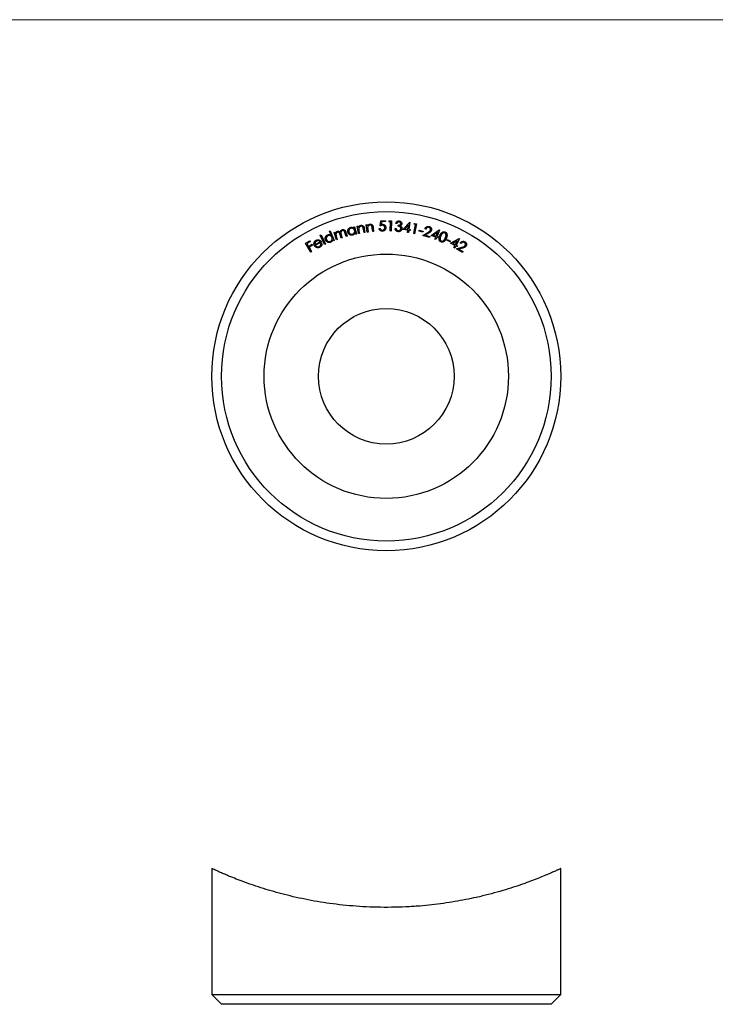
# Model space of a CAD drawing. Units: millimetres. Extents: x 2 to 146, y 2 to 102.
# Drawn here: x 38 to 74, y 52 to 102 of the extents above; entities that cross this region are included whole.
import ezdxf

# ---------------------------------------------------------------- set-up
doc = ezdxf.new("R2010")
doc.units = ezdxf.units.MM
doc.header["$LTSCALE"] = 0.5

msp = doc.modelspace()

# ---------------------------------------------------------------- linework, layer by layer
at = {"color": 7, "linetype": 'Continuous', "lineweight": 18}
msp.add_line((146, 102.5), (2.5, 102.5), dxfattribs=at)
at = {"color": 7, "linetype": 'Continuous', "lineweight": 25}
for p, q in [((56.249, 91.925), (56.299, 91.931)), ((56.292, 91.54), (56.249, 91.925)), ((56.299, 91.931), (56.306, 91.862)), ((56.964, 91.864), (57.006, 92.126)), ((57.006, 92.126), (57.234, 92.132)), ((57.048, 92.077), (57.025, 91.933)), ((57.235, 92.082), (57.048, 92.077)), ((57.234, 92.132), (57.235, 92.082)), ((57.41, 92.079), (57.443, 92.129)), ((57.493, 92.077), (57.41, 92.079)), ((57.443, 92.129), (57.546, 92.127)), ((57.479, 91.602), (57.493, 92.077)), ((57.546, 92.127), (57.532, 91.6)), ((57.828, 91.992), (57.774, 91.996)), ((58.14, 91.68), (58.488, 92.053)), ((58.499, 92.052), (58.449, 91.688)), ((58.488, 92.053), (58.499, 92.052)), ((58.694, 91.47), (58.784, 91.936)), ((58.703, 91.952), (58.744, 91.996)), ((58.784, 91.936), (58.703, 91.952)), ((58.744, 91.996), (58.846, 91.977)), ((58.846, 91.977), (58.745, 91.46)), ((54.348, 91.589), (54.394, 91.608)), ((54.433, 91.384), (54.348, 91.589)), ((54.394, 91.608), (54.6, 91.109)), ((54.588, 91.52), (54.635, 91.535)), ((54.708, 91.149), (54.588, 91.52)), ((54.635, 91.535), (54.656, 91.471)), ((54.96, 91.23), (54.899, 91.42)), ((55.214, 91.312), (55.148, 91.515)), ((55.197, 91.531), (55.263, 91.328)), ((55.601, 91.812), (55.649, 91.823)), ((55.617, 91.743), (55.601, 91.812)), ((55.649, 91.823), (55.739, 91.445)), ((55.691, 91.434), (55.675, 91.499)), ((55.739, 91.445), (55.691, 91.434)), ((55.783, 91.849), (55.832, 91.857)), ((55.848, 91.467), (55.783, 91.849)), ((55.832, 91.857), (55.844, 91.789)), ((55.897, 91.475), (55.848, 91.467)), ((55.874, 91.616), (55.897, 91.475)), ((56.133, 91.516), (56.102, 91.698)), ((56.181, 91.524), (56.133, 91.516)), ((56.148, 91.721), (56.181, 91.524)), ((56.341, 91.545), (56.292, 91.54)), ((56.326, 91.687), (56.341, 91.545)), ((56.579, 91.571), (56.558, 91.755)), ((56.628, 91.577), (56.579, 91.571)), ((56.606, 91.775), (56.628, 91.577)), ((56.914, 91.725), (56.968, 91.726)), ((57.532, 91.6), (57.479, 91.602)), ((57.735, 91.734), (57.787, 91.73)), ((57.892, 91.849), (57.896, 91.897)), ((58.39, 91.646), (58.14, 91.68)), ((58.427, 91.913), (58.243, 91.717)), ((58.243, 91.717), (58.397, 91.696)), ((58.373, 91.525), (58.39, 91.646)), ((58.425, 91.517), (58.373, 91.525)), ((58.397, 91.696), (58.427, 91.913)), ((58.442, 91.639), (58.425, 91.517)), ((58.505, 91.63), (58.442, 91.639)), ((58.449, 91.688), (58.512, 91.68)), ((58.512, 91.68), (58.505, 91.63)), ((58.745, 91.46), (58.694, 91.47)), ((58.974, 91.594), (58.984, 91.636)), ((59.166, 91.548), (58.974, 91.594)), ((58.984, 91.636), (59.176, 91.59)), ((59.176, 91.59), (59.166, 91.548)), ((59.168, 91.366), (59.421, 91.52)), ((59.327, 91.696), (59.279, 91.71)), ((59.457, 91.483), (59.292, 91.383)), ((59.594, 91.37), (60.008, 91.668)), ((59.92, 91.542), (59.702, 91.386)), ((59.848, 91.335), (59.92, 91.542)), ((60.018, 91.664), (59.898, 91.318)), ((60.008, 91.668), (60.018, 91.664)), ((53.118, 90.966), (53.345, 91.1)), ((53.385, 90.513), (53.118, 90.966)), ((53.371, 91.055), (53.189, 90.948)), ((53.189, 90.948), (53.272, 90.806)), ((53.272, 90.806), (53.454, 90.914)), ((53.345, 91.1), (53.371, 91.055)), ((53.454, 90.914), (53.481, 90.869)), ((53.609, 90.91), (53.867, 91.043)), ((53.936, 91.03), (53.625, 90.87)), ((53.87, 91.386), (53.915, 91.407)), ((54.097, 90.896), (53.87, 91.386)), ((53.915, 91.407), (54.142, 90.918)), ((53.915, 90.95), (53.963, 90.95)), ((54.142, 90.918), (54.097, 90.896)), ((54.554, 91.09), (54.529, 91.152)), ((54.6, 91.109), (54.554, 91.09)), ((54.704, 91.321), (54.755, 91.164)), ((54.755, 91.164), (54.708, 91.149)), ((55.008, 91.246), (54.96, 91.23)), ((54.961, 91.391), (55.008, 91.246)), ((55.263, 91.328), (55.214, 91.312)), ((59.512, 91.267), (59.168, 91.366)), ((59.292, 91.383), (59.526, 91.316)), ((59.526, 91.316), (59.512, 91.267)), ((59.832, 91.287), (59.594, 91.37)), ((59.702, 91.386), (59.848, 91.335)), ((59.792, 91.172), (59.832, 91.287)), ((59.842, 91.155), (59.792, 91.172)), ((59.882, 91.27), (59.842, 91.155)), ((59.942, 91.249), (59.882, 91.27)), ((59.898, 91.318), (59.958, 91.297)), ((59.958, 91.297), (59.942, 91.249)), ((60.396, 91.122), (60.415, 91.162)), ((60.575, 91.04), (60.396, 91.122)), ((60.415, 91.162), (60.593, 91.08)), ((60.593, 91.08), (60.575, 91.04)), ((60.596, 90.971), (61.048, 91.207)), ((60.82, 90.856), (60.596, 90.971)), ((60.943, 91.095), (60.705, 90.971)), ((60.705, 90.971), (60.843, 90.9)), ((60.843, 90.9), (60.943, 91.095)), ((61.057, 91.202), (60.89, 90.876)), ((61.048, 91.207), (61.057, 91.202)), ((61.139, 90.954), (61.096, 90.979)), ((53.481, 90.869), (53.299, 90.762)), ((53.299, 90.762), (53.43, 90.54)), ((53.43, 90.54), (53.385, 90.513)), ((60.764, 90.747), (60.82, 90.856)), ((60.811, 90.723), (60.764, 90.747)), ((60.867, 90.832), (60.811, 90.723)), ((60.923, 90.802), (60.867, 90.832)), ((60.89, 90.876), (60.946, 90.847)), ((60.903, 90.674), (61.186, 90.76)), ((61.211, 90.495), (60.903, 90.674)), ((60.946, 90.847), (60.923, 90.802)), ((61.211, 90.716), (61.027, 90.661)), ((61.027, 90.661), (61.236, 90.538)), ((61.236, 90.538), (61.211, 90.495)), ((48.282, 58.714), (48.282, 52.213)), ((66.282, 52.213), (66.282, 58.716)), ((48.282, 52.213), (48.782, 51.713)), ((48.282, 52.213), (57.282, 52.213)), ((57.282, 52.213), (66.282, 52.213)), ((65.782, 51.713), (66.282, 52.213)), ((57.282, 51.713), (48.782, 51.713)), ((65.782, 51.713), (57.282, 51.713))]:
    msp.add_line(p, q, dxfattribs=at)
for radius in [9, 8.5, 6.3, 3.5]:
    msp.add_circle((57.282, 84.107), radius, dxfattribs=at)
for points, knots in [([(56.306, 91.862), (56.311, 91.869), (56.319, 91.882), (56.333, 91.9), (56.349, 91.915), (56.365, 91.929), (56.383, 91.939), (56.402, 91.948), (56.422, 91.954), (56.435, 91.956), (56.442, 91.957)], [0, 0, 0, 0, 0.140387, 0.273414, 0.400398, 0.522092, 0.641071, 0.758904, 0.878368, 1, 1, 1, 1]), ([(56.442, 91.957), (56.449, 91.957), (56.463, 91.958), (56.484, 91.956), (56.503, 91.951), (56.522, 91.944), (56.538, 91.933), (56.554, 91.921), (56.567, 91.906), (56.576, 91.892), (56.583, 91.88), (56.587, 91.869), (56.591, 91.857), (56.595, 91.843), (56.598, 91.828), (56.601, 91.812), (56.604, 91.794), (56.605, 91.782), (56.606, 91.775)], [0, 0, 0, 0, 0.076201, 0.149222, 0.220674, 0.292348, 0.363565, 0.43306, 0.503138, 0.574818, 0.613289, 0.655627, 0.701847, 0.752722, 0.807755, 0.867026, 0.931356, 1, 1, 1, 1]), ([(57.025, 91.933), (57.031, 91.935), (57.042, 91.938), (57.057, 91.942), (57.072, 91.944), (57.082, 91.944), (57.087, 91.945)], [0, 0, 0, 0, 0.274953, 0.532244, 0.773902, 1, 1, 1, 1]), ([(57.087, 91.945), (57.093, 91.945), (57.104, 91.945), (57.121, 91.943), (57.138, 91.94), (57.153, 91.935), (57.168, 91.928), (57.182, 91.92), (57.195, 91.911), (57.207, 91.9), (57.218, 91.888), (57.228, 91.875), (57.236, 91.861), (57.244, 91.846), (57.249, 91.83), (57.253, 91.813), (57.256, 91.796), (57.256, 91.784), (57.257, 91.778)], [0, 0, 0, 0, 0.065952, 0.129473, 0.191096, 0.251146, 0.310922, 0.370885, 0.431195, 0.493116, 0.555244, 0.616498, 0.677607, 0.738731, 0.801046, 0.865213, 0.931113, 1, 1, 1, 1]), ([(57.774, 91.996), (57.776, 92.001), (57.78, 92.011), (57.786, 92.026), (57.793, 92.039), (57.8, 92.052), (57.809, 92.063), (57.818, 92.074), (57.828, 92.083), (57.839, 92.092), (57.85, 92.099), (57.862, 92.105), (57.874, 92.111), (57.886, 92.114), (57.899, 92.117), (57.912, 92.119), (57.926, 92.12), (57.935, 92.119), (57.94, 92.119)], [0, 0, 0, 0, 0.0731867, 0.1431554, 0.2106709, 0.2760873, 0.3396915, 0.4017072, 0.4629672, 0.5239414, 0.5837961, 0.6428674, 0.7014036, 0.759475, 0.8176831, 0.8773204, 0.9379409, 1, 1, 1, 1]), ([(57.936, 92.068), (57.93, 92.068), (57.919, 92.068), (57.904, 92.066), (57.889, 92.061), (57.877, 92.055), (57.869, 92.048), (57.862, 92.043), (57.856, 92.036), (57.85, 92.029), (57.844, 92.021), (57.839, 92.012), (57.833, 92.002), (57.83, 91.995), (57.828, 91.992)], [0, 0, 0, 0, 0.116942, 0.228363, 0.336458, 0.445462, 0.502284, 0.561802, 0.624899, 0.690933, 0.761865, 0.836319, 0.916191, 1, 1, 1, 1]), ([(57.896, 91.897), (57.902, 91.897), (57.913, 91.896), (57.93, 91.897), (57.947, 91.9), (57.962, 91.904), (57.977, 91.91), (57.989, 91.916), (58, 91.924), (58.008, 91.933), (58.015, 91.943), (58.02, 91.953), (58.024, 91.964), (58.025, 91.971), (58.025, 91.975)], [0, 0, 0, 0, 0.1052912, 0.2068924, 0.3058169, 0.4025808, 0.4945487, 0.5782758, 0.6557781, 0.7284124, 0.7976323, 0.8649801, 0.9317359, 1, 1, 1, 1]), ([(58.025, 91.975), (58.025, 91.978), (58.026, 91.984), (58.025, 91.992), (58.024, 92), (58.021, 92.008), (58.018, 92.015), (58.014, 92.023), (58.009, 92.03), (58.003, 92.037), (57.996, 92.043), (57.989, 92.049), (57.982, 92.054), (57.973, 92.058), (57.965, 92.062), (57.955, 92.064), (57.946, 92.066), (57.939, 92.067), (57.936, 92.068)], [0, 0, 0, 0, 0.059218, 0.117086, 0.17425, 0.230648, 0.288634, 0.347908, 0.408446, 0.471997, 0.536335, 0.599527, 0.663129, 0.727313, 0.792697, 0.858946, 0.928435, 1, 1, 1, 1]), ([(57.94, 92.119), (57.946, 92.118), (57.96, 92.116), (57.979, 92.111), (57.998, 92.104), (58.015, 92.094), (58.031, 92.083), (58.045, 92.069), (58.057, 92.055), (58.066, 92.039), (58.074, 92.022), (58.078, 92.005), (58.081, 91.988), (58.08, 91.976), (58.08, 91.97)], [0, 0, 0, 0, 0.08979, 0.177404, 0.265157, 0.353546, 0.440301, 0.524698, 0.606903, 0.68915, 0.770061, 0.847701, 0.92373, 1, 1, 1, 1]), ([(58.08, 91.97), (58.079, 91.965), (58.078, 91.954), (58.073, 91.938), (58.067, 91.924), (58.058, 91.91), (58.048, 91.898), (58.035, 91.887), (58.02, 91.877), (58.009, 91.871), (58.003, 91.868)], [0, 0, 0, 0, 0.123863, 0.243951, 0.361051, 0.47879, 0.599852, 0.725299, 0.858181, 1, 1, 1, 1]), ([(54.656, 91.471), (54.658, 91.478), (54.662, 91.491), (54.671, 91.509), (54.679, 91.526), (54.687, 91.535), (54.69, 91.539)], [0, 0, 0, 0, 0.282883, 0.542204, 0.780651, 1, 1, 1, 1]), ([(54.765, 91.536), (54.76, 91.534), (54.749, 91.531), (54.735, 91.521), (54.721, 91.51), (54.71, 91.497), (54.7, 91.482), (54.692, 91.465), (54.687, 91.448), (54.685, 91.432), (54.684, 91.419), (54.685, 91.408), (54.686, 91.396), (54.688, 91.383), (54.691, 91.369), (54.695, 91.354), (54.699, 91.338), (54.702, 91.327), (54.704, 91.321)], [0, 0, 0, 0, 0.06797, 0.135206, 0.203408, 0.274485, 0.346316, 0.417496, 0.489626, 0.563828, 0.603724, 0.64741, 0.695109, 0.74735, 0.803493, 0.864374, 0.930162, 1, 1, 1, 1]), ([(54.69, 91.539), (54.695, 91.545), (54.705, 91.555), (54.722, 91.568), (54.74, 91.579), (54.753, 91.583), (54.759, 91.586)], [0, 0, 0, 0, 0.258168, 0.506717, 0.753127, 1, 1, 1, 1]), ([(54.759, 91.586), (54.764, 91.587), (54.773, 91.59), (54.786, 91.592), (54.8, 91.593), (54.814, 91.592), (54.827, 91.59), (54.84, 91.587), (54.852, 91.582), (54.863, 91.577), (54.874, 91.569), (54.884, 91.56), (54.895, 91.548), (54.902, 91.539), (54.905, 91.535)], [0, 0, 0, 0, 0.083676, 0.166694, 0.248753, 0.331415, 0.412354, 0.490306, 0.56569, 0.63956, 0.71621, 0.801718, 0.895642, 1, 1, 1, 1]), ([(54.899, 91.42), (54.897, 91.426), (54.894, 91.436), (54.889, 91.451), (54.884, 91.464), (54.879, 91.476), (54.874, 91.486), (54.87, 91.495), (54.866, 91.503), (54.86, 91.511), (54.853, 91.519), (54.843, 91.527), (54.832, 91.534), (54.82, 91.538), (54.807, 91.541), (54.793, 91.542), (54.779, 91.54), (54.77, 91.538), (54.765, 91.536)], [0, 0, 0, 0, 0.083454, 0.159831, 0.22948, 0.292147, 0.347698, 0.396679, 0.439182, 0.475203, 0.539868, 0.602508, 0.664942, 0.729349, 0.794406, 0.860223, 0.927898, 1, 1, 1, 1]), ([(54.905, 91.535), (54.906, 91.539), (54.908, 91.547), (54.911, 91.559), (54.915, 91.571), (54.92, 91.582), (54.925, 91.592), (54.931, 91.602), (54.937, 91.612), (54.946, 91.623), (54.958, 91.636), (54.975, 91.65), (54.994, 91.661), (55.007, 91.665), (55.014, 91.668)], [0, 0, 0, 0, 0.071555, 0.140389, 0.208008, 0.273352, 0.337984, 0.401158, 0.463886, 0.525455, 0.646367, 0.764258, 0.881642, 1, 1, 1, 1]), ([(55.019, 91.618), (55.013, 91.616), (55.002, 91.612), (54.987, 91.603), (54.973, 91.591), (54.962, 91.578), (54.952, 91.562), (54.944, 91.546), (54.939, 91.528), (54.937, 91.512), (54.937, 91.498), (54.938, 91.487), (54.94, 91.474), (54.942, 91.46), (54.946, 91.444), (54.95, 91.428), (54.955, 91.41), (54.959, 91.397), (54.961, 91.391)], [0, 0, 0, 0, 0.067575, 0.133742, 0.199931, 0.268323, 0.337317, 0.405103, 0.473759, 0.544453, 0.583117, 0.62665, 0.675246, 0.729436, 0.788619, 0.85358, 0.923986, 1, 1, 1, 1]), ([(55.014, 91.668), (55.02, 91.67), (55.032, 91.673), (55.051, 91.675), (55.07, 91.675), (55.088, 91.671), (55.105, 91.665), (55.121, 91.656), (55.136, 91.644), (55.148, 91.633), (55.156, 91.622), (55.162, 91.613), (55.168, 91.602), (55.174, 91.59), (55.18, 91.577), (55.186, 91.563), (55.192, 91.547), (55.195, 91.536), (55.197, 91.531)], [0, 0, 0, 0, 0.075433, 0.147712, 0.218417, 0.288808, 0.359192, 0.428798, 0.499773, 0.573563, 0.613198, 0.656216, 0.703153, 0.754178, 0.809421, 0.868609, 0.932335, 1, 1, 1, 1]), ([(55.148, 91.515), (55.147, 91.52), (55.144, 91.529), (55.139, 91.542), (55.135, 91.554), (55.13, 91.564), (55.126, 91.573), (55.122, 91.581), (55.118, 91.588), (55.112, 91.596), (55.105, 91.603), (55.096, 91.611), (55.085, 91.617), (55.073, 91.621), (55.06, 91.624), (55.047, 91.624), (55.033, 91.622), (55.024, 91.62), (55.019, 91.618)], [0, 0, 0, 0, 0.0789592, 0.1514435, 0.2172954, 0.2769664, 0.3308345, 0.3784886, 0.4197882, 0.4555245, 0.5202922, 0.5839959, 0.6480755, 0.714588, 0.7829293, 0.8517688, 0.9238292, 1, 1, 1, 1]), ([(55.299, 91.541), (55.298, 91.548), (55.295, 91.561), (55.293, 91.582), (55.293, 91.601), (55.295, 91.621), (55.299, 91.64), (55.305, 91.659), (55.313, 91.677), (55.323, 91.695), (55.335, 91.712), (55.347, 91.728), (55.361, 91.742), (55.376, 91.754), (55.392, 91.764), (55.41, 91.773), (55.428, 91.781), (55.441, 91.784), (55.448, 91.786)], [0, 0, 0, 0, 0.064884, 0.128202, 0.189901, 0.250929, 0.312216, 0.374232, 0.437117, 0.502035, 0.566691, 0.629508, 0.691059, 0.751741, 0.812238, 0.873393, 0.935819, 1, 1, 1, 1]), ([(55.541, 91.388), (55.535, 91.386), (55.522, 91.383), (55.502, 91.382), (55.482, 91.382), (55.463, 91.384), (55.444, 91.388), (55.426, 91.395), (55.408, 91.403), (55.39, 91.413), (55.373, 91.425), (55.358, 91.438), (55.344, 91.452), (55.332, 91.467), (55.321, 91.484), (55.312, 91.502), (55.305, 91.521), (55.301, 91.535), (55.299, 91.541)], [0, 0, 0, 0, 0.063632, 0.12539, 0.186227, 0.24614, 0.30639, 0.367467, 0.429809, 0.494132, 0.558866, 0.621821, 0.683885, 0.7452, 0.807079, 0.869816, 0.934018, 1, 1, 1, 1]), ([(55.463, 91.74), (55.456, 91.738), (55.443, 91.734), (55.425, 91.726), (55.408, 91.715), (55.392, 91.702), (55.379, 91.687), (55.367, 91.671), (55.358, 91.652), (55.351, 91.633), (55.346, 91.613), (55.344, 91.592), (55.345, 91.571), (55.348, 91.558), (55.349, 91.551)], [0, 0, 0, 0, 0.083845, 0.166039, 0.247393, 0.329801, 0.412574, 0.494646, 0.577744, 0.663227, 0.749292, 0.832816, 0.916048, 1, 1, 1, 1]), ([(55.349, 91.551), (55.351, 91.545), (55.354, 91.532), (55.363, 91.513), (55.374, 91.496), (55.387, 91.479), (55.403, 91.465), (55.419, 91.452), (55.437, 91.443), (55.456, 91.436), (55.476, 91.431), (55.496, 91.429), (55.516, 91.429), (55.529, 91.432), (55.535, 91.433)], [0, 0, 0, 0, 0.083458, 0.165858, 0.249996, 0.336205, 0.422619, 0.50624, 0.589402, 0.672923, 0.755734, 0.83674, 0.917802, 1, 1, 1, 1]), ([(55.448, 91.786), (55.455, 91.787), (55.47, 91.791), (55.493, 91.792), (55.515, 91.791), (55.537, 91.787), (55.558, 91.78), (55.579, 91.77), (55.599, 91.758), (55.611, 91.748), (55.617, 91.743)], [0, 0, 0, 0, 0.1288678, 0.2523626, 0.3735012, 0.4935817, 0.6140164, 0.7378338, 0.8657815, 1, 1, 1, 1]), ([(55.649, 91.621), (55.648, 91.627), (55.645, 91.637), (55.639, 91.652), (55.633, 91.666), (55.624, 91.679), (55.615, 91.691), (55.605, 91.702), (55.593, 91.712), (55.58, 91.721), (55.567, 91.729), (55.553, 91.735), (55.538, 91.74), (55.524, 91.743), (55.509, 91.745), (55.494, 91.745), (55.478, 91.743), (55.468, 91.741), (55.463, 91.74)], [0, 0, 0, 0, 0.066942, 0.131829, 0.195062, 0.256833, 0.318384, 0.37978, 0.441962, 0.50551, 0.568836, 0.630798, 0.691278, 0.751129, 0.811639, 0.872664, 0.935268, 1, 1, 1, 1]), ([(55.535, 91.433), (55.542, 91.435), (55.555, 91.439), (55.573, 91.447), (55.591, 91.458), (55.607, 91.471), (55.621, 91.486), (55.633, 91.503), (55.642, 91.52), (55.649, 91.539), (55.653, 91.559), (55.655, 91.579), (55.654, 91.6), (55.651, 91.614), (55.649, 91.621)], [0, 0, 0, 0, 0.082718, 0.164921, 0.247664, 0.332451, 0.416841, 0.498542, 0.57975, 0.661508, 0.74365, 0.82689, 0.91174, 1, 1, 1, 1]), ([(55.675, 91.499), (55.672, 91.492), (55.664, 91.478), (55.651, 91.458), (55.637, 91.441), (55.62, 91.426), (55.603, 91.413), (55.584, 91.402), (55.563, 91.393), (55.549, 91.39), (55.541, 91.388)], [0, 0, 0, 0, 0.134161, 0.263119, 0.387374, 0.508805, 0.62907, 0.750675, 0.873159, 1, 1, 1, 1]), ([(55.844, 91.789), (55.848, 91.796), (55.855, 91.81), (55.869, 91.829), (55.883, 91.845), (55.899, 91.859), (55.916, 91.871), (55.934, 91.88), (55.953, 91.888), (55.967, 91.89), (55.974, 91.892)], [0, 0, 0, 0, 0.140486, 0.273158, 0.399767, 0.521974, 0.641118, 0.759081, 0.878015, 1, 1, 1, 1]), ([(55.863, 91.721), (55.863, 91.718), (55.862, 91.712), (55.863, 91.702), (55.863, 91.691), (55.864, 91.679), (55.866, 91.665), (55.868, 91.65), (55.871, 91.633), (55.873, 91.622), (55.874, 91.616)], [0, 0, 0, 0, 0.077217, 0.167407, 0.270794, 0.388552, 0.520679, 0.666226, 0.826367, 1, 1, 1, 1]), ([(55.972, 91.845), (55.968, 91.844), (55.961, 91.843), (55.95, 91.839), (55.94, 91.835), (55.931, 91.83), (55.921, 91.824), (55.913, 91.818), (55.904, 91.81), (55.897, 91.802), (55.89, 91.793), (55.883, 91.783), (55.878, 91.774), (55.873, 91.764), (55.869, 91.753), (55.866, 91.743), (55.864, 91.732), (55.863, 91.724), (55.863, 91.721)], [0, 0, 0, 0, 0.062917, 0.124712, 0.185506, 0.246159, 0.30714, 0.368912, 0.431919, 0.496615, 0.56164, 0.62493, 0.68754, 0.750081, 0.811328, 0.873526, 0.936205, 1, 1, 1, 1]), ([(56.081, 91.785), (56.08, 91.788), (56.077, 91.794), (56.073, 91.802), (56.068, 91.809), (56.063, 91.816), (56.057, 91.822), (56.051, 91.828), (56.045, 91.832), (56.036, 91.838), (56.024, 91.843), (56.007, 91.846), (55.99, 91.847), (55.978, 91.846), (55.972, 91.845)], [0, 0, 0, 0, 0.070968, 0.138102, 0.202797, 0.264845, 0.325404, 0.384289, 0.441976, 0.499174, 0.614833, 0.734071, 0.861686, 1, 1, 1, 1]), ([(55.974, 91.892), (55.981, 91.893), (55.994, 91.895), (56.015, 91.894), (56.035, 91.89), (56.054, 91.883), (56.071, 91.874), (56.087, 91.863), (56.101, 91.849), (56.111, 91.835), (56.118, 91.823), (56.123, 91.813), (56.128, 91.801), (56.133, 91.787), (56.137, 91.772), (56.141, 91.756), (56.145, 91.739), (56.147, 91.727), (56.148, 91.721)], [0, 0, 0, 0, 0.076243, 0.149065, 0.220803, 0.29262, 0.363691, 0.433498, 0.503278, 0.574833, 0.613256, 0.65552, 0.701863, 0.752589, 0.807806, 0.867132, 0.931399, 1, 1, 1, 1]), ([(56.102, 91.698), (56.101, 91.703), (56.099, 91.713), (56.096, 91.728), (56.094, 91.741), (56.091, 91.752), (56.088, 91.762), (56.086, 91.771), (56.084, 91.779), (56.082, 91.783), (56.081, 91.785)], [0, 0, 0, 0, 0.1785078, 0.3419225, 0.4900559, 0.6220385, 0.7399705, 0.841619, 0.9274582, 1, 1, 1, 1]), ([(56.321, 91.792), (56.321, 91.79), (56.32, 91.784), (56.32, 91.774), (56.32, 91.763), (56.32, 91.751), (56.321, 91.737), (56.322, 91.721), (56.324, 91.704), (56.325, 91.693), (56.326, 91.687)], [0, 0, 0, 0, 0.077355, 0.167375, 0.271295, 0.389243, 0.521383, 0.666616, 0.8262, 1, 1, 1, 1]), ([(56.437, 91.91), (56.434, 91.909), (56.426, 91.908), (56.416, 91.906), (56.405, 91.902), (56.395, 91.898), (56.386, 91.893), (56.377, 91.886), (56.368, 91.879), (56.36, 91.871), (56.352, 91.863), (56.345, 91.854), (56.339, 91.844), (56.334, 91.835), (56.33, 91.825), (56.326, 91.814), (56.323, 91.803), (56.322, 91.796), (56.321, 91.792)], [0, 0, 0, 0, 0.062818, 0.124793, 0.185397, 0.246073, 0.307538, 0.36897, 0.432187, 0.496786, 0.561485, 0.625367, 0.68796, 0.749947, 0.811957, 0.873884, 0.936298, 1, 1, 1, 1]), ([(56.543, 91.844), (56.541, 91.85), (56.536, 91.861), (56.527, 91.876), (56.516, 91.888), (56.504, 91.898), (56.489, 91.905), (56.473, 91.91), (56.456, 91.911), (56.444, 91.91), (56.437, 91.91)], [0, 0, 0, 0, 0.137822, 0.264812, 0.383724, 0.498881, 0.614234, 0.733549, 0.861569, 1, 1, 1, 1]), ([(56.558, 91.755), (56.558, 91.761), (56.557, 91.771), (56.555, 91.785), (56.553, 91.798), (56.551, 91.81), (56.549, 91.821), (56.547, 91.83), (56.545, 91.837), (56.544, 91.842), (56.543, 91.844)], [0, 0, 0, 0, 0.1790967, 0.3416835, 0.489253, 0.6218826, 0.7392311, 0.8415584, 0.9281197, 1, 1, 1, 1]), ([(57.078, 91.588), (57.073, 91.588), (57.062, 91.588), (57.047, 91.59), (57.033, 91.592), (57.019, 91.596), (57.005, 91.601), (56.992, 91.608), (56.98, 91.616), (56.969, 91.624), (56.958, 91.634), (56.948, 91.645), (56.94, 91.656), (56.932, 91.669), (56.926, 91.681), (56.921, 91.695), (56.916, 91.71), (56.915, 91.72), (56.914, 91.725)], [0, 0, 0, 0, 0.066916, 0.131833, 0.194875, 0.256852, 0.317809, 0.378668, 0.439625, 0.501839, 0.56391, 0.625036, 0.685799, 0.746516, 0.807982, 0.869945, 0.934034, 1, 1, 1, 1]), ([(57.076, 91.895), (57.072, 91.895), (57.064, 91.894), (57.051, 91.893), (57.038, 91.89), (57.025, 91.887), (57.01, 91.882), (56.995, 91.877), (56.98, 91.871), (56.969, 91.866), (56.964, 91.864)], [0, 0, 0, 0, 0.102633, 0.210581, 0.324185, 0.44555, 0.572582, 0.708199, 0.850612, 1, 1, 1, 1]), ([(56.968, 91.726), (56.969, 91.721), (56.971, 91.712), (56.976, 91.699), (56.982, 91.687), (56.989, 91.677), (56.998, 91.668), (57.007, 91.66), (57.017, 91.653), (57.029, 91.648), (57.041, 91.643), (57.054, 91.639), (57.067, 91.637), (57.076, 91.637), (57.08, 91.637)], [0, 0, 0, 0, 0.0957352, 0.1842981, 0.2678482, 0.3458641, 0.4223057, 0.5003275, 0.5807716, 0.6646138, 0.7491275, 0.8326555, 0.9157488, 1, 1, 1, 1]), ([(57.203, 91.778), (57.202, 91.783), (57.202, 91.791), (57.2, 91.804), (57.197, 91.815), (57.193, 91.827), (57.188, 91.837), (57.182, 91.847), (57.175, 91.856), (57.167, 91.864), (57.158, 91.872), (57.148, 91.878), (57.138, 91.884), (57.127, 91.888), (57.115, 91.892), (57.103, 91.894), (57.09, 91.895), (57.081, 91.895), (57.076, 91.895)], [0, 0, 0, 0, 0.067412, 0.131613, 0.194221, 0.254592, 0.314035, 0.373225, 0.432418, 0.492766, 0.552919, 0.613141, 0.673562, 0.734192, 0.796846, 0.861857, 0.929447, 1, 1, 1, 1]), ([(57.257, 91.778), (57.257, 91.773), (57.257, 91.765), (57.256, 91.752), (57.255, 91.74), (57.252, 91.728), (57.249, 91.716), (57.245, 91.704), (57.241, 91.693), (57.235, 91.682), (57.229, 91.671), (57.223, 91.661), (57.216, 91.652), (57.208, 91.643), (57.2, 91.635), (57.191, 91.627), (57.182, 91.62), (57.172, 91.614), (57.162, 91.608), (57.151, 91.603), (57.14, 91.599), (57.128, 91.595), (57.116, 91.592), (57.104, 91.59), (57.091, 91.589), (57.082, 91.588), (57.078, 91.588)], [0, 0, 0, 0, 0.043939, 0.08725, 0.130039, 0.1722, 0.214212, 0.255897, 0.297772, 0.340004, 0.382118, 0.42281, 0.463263, 0.503438, 0.542981, 0.582644, 0.622299, 0.662489, 0.702803, 0.743256, 0.784058, 0.825414, 0.867603, 0.910706, 0.954537, 1, 1, 1, 1]), ([(57.08, 91.637), (57.084, 91.638), (57.093, 91.638), (57.105, 91.64), (57.117, 91.644), (57.128, 91.648), (57.139, 91.654), (57.149, 91.661), (57.159, 91.67), (57.168, 91.679), (57.177, 91.689), (57.184, 91.7), (57.19, 91.712), (57.195, 91.724), (57.199, 91.737), (57.201, 91.75), (57.203, 91.764), (57.203, 91.774), (57.203, 91.778)], [0, 0, 0, 0, 0.061278, 0.120718, 0.179544, 0.237794, 0.296804, 0.356836, 0.418256, 0.481991, 0.546411, 0.60926, 0.672134, 0.734734, 0.798387, 0.863702, 0.930738, 1, 1, 1, 1]), ([(57.895, 91.566), (57.89, 91.566), (57.879, 91.568), (57.863, 91.571), (57.848, 91.575), (57.834, 91.581), (57.821, 91.587), (57.808, 91.595), (57.796, 91.604), (57.785, 91.614), (57.775, 91.625), (57.766, 91.638), (57.758, 91.651), (57.751, 91.666), (57.746, 91.681), (57.741, 91.698), (57.737, 91.716), (57.736, 91.728), (57.735, 91.734)], [0, 0, 0, 0, 0.065201, 0.12818, 0.189501, 0.24875, 0.307196, 0.365118, 0.423123, 0.48154, 0.540596, 0.600017, 0.660642, 0.723555, 0.787997, 0.855645, 0.925947, 1, 1, 1, 1]), ([(57.787, 91.73), (57.788, 91.726), (57.789, 91.718), (57.792, 91.706), (57.796, 91.695), (57.8, 91.685), (57.804, 91.675), (57.809, 91.667), (57.814, 91.659), (57.818, 91.655), (57.82, 91.653)], [0, 0, 0, 0, 0.151151, 0.293996, 0.429478, 0.556417, 0.676167, 0.789369, 0.897492, 1, 1, 1, 1]), ([(57.82, 91.653), (57.822, 91.65), (57.827, 91.645), (57.836, 91.638), (57.845, 91.633), (57.855, 91.628), (57.865, 91.624), (57.876, 91.621), (57.888, 91.618), (57.896, 91.617), (57.9, 91.617)], [0, 0, 0, 0, 0.119709, 0.239378, 0.358717, 0.480127, 0.603651, 0.730856, 0.862688, 1, 1, 1, 1]), ([(58.036, 91.721), (58.037, 91.726), (58.037, 91.737), (58.035, 91.752), (58.031, 91.766), (58.024, 91.781), (58.016, 91.794), (58.006, 91.806), (57.994, 91.816), (57.983, 91.824), (57.973, 91.829), (57.964, 91.832), (57.955, 91.836), (57.944, 91.839), (57.932, 91.842), (57.92, 91.844), (57.906, 91.847), (57.897, 91.848), (57.892, 91.849)], [0, 0, 0, 0, 0.0705166, 0.1397638, 0.210117, 0.2826549, 0.3554748, 0.4270712, 0.4988832, 0.5719464, 0.6109252, 0.6541313, 0.7009026, 0.7518852, 0.8074644, 0.8670049, 0.9311661, 1, 1, 1, 1]), ([(58.089, 91.721), (58.088, 91.714), (58.086, 91.699), (58.08, 91.678), (58.07, 91.657), (58.06, 91.641), (58.051, 91.629), (58.044, 91.62), (58.036, 91.612), (58.027, 91.604), (58.018, 91.597), (58.009, 91.591), (57.999, 91.585), (57.985, 91.579), (57.967, 91.572), (57.944, 91.567), (57.92, 91.565), (57.904, 91.565), (57.895, 91.566)], [0, 0, 0, 0, 0.080287, 0.16064, 0.241338, 0.324819, 0.367013, 0.408661, 0.449618, 0.490647, 0.531388, 0.572347, 0.61393, 0.65562, 0.739712, 0.824297, 0.910596, 1, 1, 1, 1]), ([(57.9, 91.617), (57.905, 91.617), (57.914, 91.616), (57.928, 91.617), (57.94, 91.618), (57.953, 91.621), (57.964, 91.625), (57.975, 91.63), (57.986, 91.636), (57.995, 91.644), (58.004, 91.652), (58.012, 91.66), (58.019, 91.669), (58.024, 91.679), (58.029, 91.689), (58.033, 91.699), (58.035, 91.71), (58.036, 91.718), (58.036, 91.721)], [0, 0, 0, 0, 0.0731146, 0.1428886, 0.210424, 0.2756626, 0.3393553, 0.4022328, 0.4647685, 0.5284011, 0.5910811, 0.6514165, 0.7102906, 0.7676074, 0.8250362, 0.882433, 0.9402894, 1, 1, 1, 1]), ([(58.003, 91.868), (58.009, 91.865), (58.021, 91.859), (58.037, 91.847), (58.05, 91.833), (58.058, 91.823), (58.062, 91.818)], [0, 0, 0, 0, 0.25817, 0.509082, 0.754715, 1, 1, 1, 1]), ([(58.062, 91.818), (58.064, 91.814), (58.069, 91.807), (58.075, 91.795), (58.08, 91.784), (58.084, 91.772), (58.087, 91.759), (58.089, 91.747), (58.089, 91.734), (58.089, 91.726), (58.089, 91.721)], [0, 0, 0, 0, 0.131434, 0.258036, 0.383002, 0.50627, 0.628501, 0.750925, 0.874451, 1, 1, 1, 1]), ([(59.279, 91.71), (59.281, 91.716), (59.285, 91.728), (59.293, 91.745), (59.302, 91.76), (59.312, 91.775), (59.323, 91.788), (59.336, 91.8), (59.349, 91.81), (59.364, 91.819), (59.379, 91.827), (59.395, 91.833), (59.412, 91.838), (59.428, 91.84), (59.445, 91.841), (59.462, 91.84), (59.479, 91.838), (59.491, 91.835), (59.497, 91.834)], [0, 0, 0, 0, 0.068672, 0.134343, 0.198716, 0.260951, 0.322936, 0.383995, 0.446054, 0.508725, 0.571129, 0.632276, 0.692134, 0.751829, 0.812, 0.872893, 0.935536, 1, 1, 1, 1]), ([(59.48, 91.786), (59.476, 91.787), (59.468, 91.789), (59.456, 91.791), (59.445, 91.791), (59.433, 91.791), (59.422, 91.789), (59.411, 91.786), (59.4, 91.782), (59.39, 91.777), (59.38, 91.77), (59.37, 91.763), (59.362, 91.755), (59.353, 91.745), (59.346, 91.734), (59.339, 91.723), (59.333, 91.71), (59.329, 91.701), (59.327, 91.696)], [0, 0, 0, 0, 0.06303, 0.123366, 0.182609, 0.240239, 0.297465, 0.354753, 0.412501, 0.471931, 0.532382, 0.593301, 0.654561, 0.718285, 0.784268, 0.853009, 0.924469, 1, 1, 1, 1]), ([(59.421, 91.52), (59.427, 91.523), (59.439, 91.53), (59.456, 91.541), (59.471, 91.551), (59.485, 91.56), (59.497, 91.569), (59.507, 91.577), (59.516, 91.584), (59.526, 91.593), (59.537, 91.604), (59.547, 91.618), (59.555, 91.634), (59.558, 91.645), (59.56, 91.65)], [0, 0, 0, 0, 0.110214, 0.211821, 0.30455, 0.389469, 0.465118, 0.533062, 0.591866, 0.642809, 0.73469, 0.823233, 0.911541, 1, 1, 1, 1]), ([(59.61, 91.637), (59.607, 91.63), (59.603, 91.616), (59.593, 91.597), (59.581, 91.579), (59.569, 91.565), (59.557, 91.554), (59.547, 91.545), (59.536, 91.536), (59.523, 91.526), (59.508, 91.516), (59.492, 91.506), (59.475, 91.495), (59.463, 91.487), (59.457, 91.483)], [0, 0, 0, 0, 0.09878, 0.196575, 0.293484, 0.392539, 0.445996, 0.505654, 0.571284, 0.643923, 0.723059, 0.80876, 0.900932, 1, 1, 1, 1]), ([(59.56, 91.65), (59.561, 91.654), (59.563, 91.661), (59.564, 91.671), (59.565, 91.682), (59.564, 91.692), (59.562, 91.703), (59.559, 91.713), (59.555, 91.723), (59.549, 91.733), (59.543, 91.743), (59.536, 91.751), (59.529, 91.759), (59.521, 91.766), (59.511, 91.773), (59.502, 91.778), (59.491, 91.783), (59.484, 91.785), (59.48, 91.786)], [0, 0, 0, 0, 0.0621816, 0.123155, 0.1830424, 0.2418922, 0.3021388, 0.3626034, 0.4246967, 0.4893289, 0.5540684, 0.6178119, 0.6798199, 0.7419926, 0.8042125, 0.8678154, 0.9330779, 1, 1, 1, 1]), ([(59.497, 91.834), (59.502, 91.832), (59.513, 91.828), (59.529, 91.822), (59.543, 91.814), (59.557, 91.805), (59.569, 91.794), (59.579, 91.783), (59.589, 91.77), (59.597, 91.756), (59.604, 91.742), (59.609, 91.727), (59.613, 91.713), (59.616, 91.698), (59.616, 91.683), (59.616, 91.668), (59.614, 91.652), (59.611, 91.642), (59.61, 91.637)], [0, 0, 0, 0, 0.070269, 0.137323, 0.202438, 0.265469, 0.327589, 0.389585, 0.451553, 0.515115, 0.578133, 0.639424, 0.699624, 0.758627, 0.817839, 0.877427, 0.937966, 1, 1, 1, 1]), ([(60.044, 91.361), (60.047, 91.369), (60.053, 91.384), (60.063, 91.406), (60.073, 91.426), (60.084, 91.444), (60.094, 91.461), (60.104, 91.476), (60.115, 91.49), (60.125, 91.502), (60.136, 91.513), (60.147, 91.522), (60.158, 91.531), (60.169, 91.538), (60.181, 91.545), (60.192, 91.55), (60.204, 91.555), (60.216, 91.558), (60.229, 91.561), (60.241, 91.562), (60.253, 91.563), (60.265, 91.562), (60.277, 91.561), (60.289, 91.559), (60.3, 91.555), (60.308, 91.552), (60.312, 91.551)], [0, 0, 0, 0, 0.068571, 0.133055, 0.193783, 0.250583, 0.303809, 0.353416, 0.399872, 0.442787, 0.483184, 0.522452, 0.560297, 0.597005, 0.632756, 0.667564, 0.702174, 0.736245, 0.769914, 0.802888, 0.83536, 0.867822, 0.900476, 0.932963, 0.966127, 1, 1, 1, 1]), ([(60.295, 91.504), (60.289, 91.506), (60.278, 91.509), (60.261, 91.512), (60.243, 91.511), (60.228, 91.508), (60.216, 91.504), (60.207, 91.5), (60.198, 91.496), (60.189, 91.49), (60.18, 91.484), (60.172, 91.477), (60.164, 91.469), (60.155, 91.461), (60.147, 91.451), (60.139, 91.439), (60.131, 91.427), (60.123, 91.412), (60.114, 91.397), (60.106, 91.38), (60.098, 91.361), (60.092, 91.348), (60.09, 91.342)], [0, 0, 0, 0, 0.059297, 0.118583, 0.179545, 0.243481, 0.276625, 0.310295, 0.344516, 0.379843, 0.41597, 0.453301, 0.492291, 0.532819, 0.576093, 0.623604, 0.675309, 0.731039, 0.791387, 0.856421, 0.926049, 1, 1, 1, 1]), ([(60.33, 91.243), (60.333, 91.249), (60.337, 91.261), (60.344, 91.278), (60.349, 91.295), (60.354, 91.312), (60.357, 91.327), (60.36, 91.342), (60.362, 91.356), (60.363, 91.37), (60.364, 91.383), (60.363, 91.396), (60.362, 91.407), (60.361, 91.419), (60.358, 91.429), (60.355, 91.439), (60.351, 91.449), (60.345, 91.46), (60.336, 91.473), (60.324, 91.486), (60.31, 91.496), (60.3, 91.501), (60.295, 91.504)], [0, 0, 0, 0, 0.066305, 0.129889, 0.190024, 0.247693, 0.302525, 0.354618, 0.404087, 0.451066, 0.495712, 0.538543, 0.578984, 0.617525, 0.654758, 0.690562, 0.724868, 0.758465, 0.822586, 0.883174, 0.941741, 1, 1, 1, 1]), ([(60.312, 91.551), (60.316, 91.549), (60.324, 91.546), (60.335, 91.54), (60.345, 91.533), (60.355, 91.525), (60.364, 91.517), (60.372, 91.508), (60.38, 91.499), (60.387, 91.488), (60.393, 91.477), (60.399, 91.465), (60.404, 91.453), (60.407, 91.44), (60.41, 91.426), (60.412, 91.412), (60.414, 91.397), (60.414, 91.381), (60.414, 91.365), (60.412, 91.348), (60.409, 91.329), (60.405, 91.31), (60.399, 91.29), (60.393, 91.27), (60.385, 91.248), (60.38, 91.233), (60.377, 91.226)], [0, 0, 0, 0, 0.034064, 0.067482, 0.100607, 0.133106, 0.166009, 0.198878, 0.232131, 0.265969, 0.30044, 0.335121, 0.370852, 0.407383, 0.445009, 0.483909, 0.52427, 0.566187, 0.610391, 0.657104, 0.706449, 0.758947, 0.814397, 0.872908, 0.93484, 1, 1, 1, 1]), ([(53.578, 90.848), (53.575, 90.854), (53.57, 90.865), (53.563, 90.882), (53.559, 90.899), (53.555, 90.916), (53.553, 90.933), (53.553, 90.951), (53.554, 90.969), (53.556, 90.981), (53.557, 90.987)], [0, 0, 0, 0, 0.128221, 0.253778, 0.377512, 0.500302, 0.623047, 0.746635, 0.871971, 1, 1, 1, 1]), ([(53.557, 90.987), (53.559, 90.994), (53.562, 91.009), (53.57, 91.03), (53.58, 91.049), (53.592, 91.067), (53.606, 91.083), (53.622, 91.098), (53.64, 91.112), (53.654, 91.119), (53.661, 91.123)], [0, 0, 0, 0, 0.129187, 0.253244, 0.374886, 0.495588, 0.615996, 0.739531, 0.867122, 1, 1, 1, 1]), ([(53.613, 91.003), (53.612, 91), (53.609, 90.993), (53.607, 90.983), (53.605, 90.972), (53.605, 90.961), (53.604, 90.949), (53.605, 90.936), (53.607, 90.923), (53.608, 90.915), (53.609, 90.91)], [0, 0, 0, 0, 0.109475, 0.221156, 0.337791, 0.458052, 0.584765, 0.716237, 0.855297, 1, 1, 1, 1]), ([(53.683, 91.081), (53.679, 91.078), (53.671, 91.074), (53.66, 91.066), (53.649, 91.058), (53.64, 91.048), (53.632, 91.038), (53.624, 91.027), (53.618, 91.015), (53.614, 91.007), (53.613, 91.003)], [0, 0, 0, 0, 0.1307944, 0.2585669, 0.3825949, 0.5046617, 0.6273011, 0.7495948, 0.8731945, 1, 1, 1, 1]), ([(53.661, 91.123), (53.668, 91.126), (53.682, 91.133), (53.704, 91.141), (53.727, 91.146), (53.749, 91.148), (53.771, 91.147), (53.793, 91.144), (53.815, 91.138), (53.829, 91.132), (53.836, 91.129)], [0, 0, 0, 0, 0.132774, 0.260203, 0.383771, 0.505047, 0.625274, 0.746807, 0.871474, 1, 1, 1, 1]), ([(53.867, 91.043), (53.862, 91.048), (53.854, 91.058), (53.84, 91.07), (53.826, 91.08), (53.812, 91.087), (53.797, 91.093), (53.782, 91.096), (53.766, 91.098), (53.749, 91.098), (53.732, 91.097), (53.715, 91.093), (53.699, 91.088), (53.688, 91.083), (53.683, 91.081)], [0, 0, 0, 0, 0.097634, 0.18735, 0.270301, 0.348124, 0.423777, 0.50135, 0.580556, 0.663899, 0.748639, 0.8322, 0.915382, 1, 1, 1, 1]), ([(53.826, 90.799), (53.83, 90.801), (53.839, 90.806), (53.851, 90.815), (53.863, 90.824), (53.873, 90.835), (53.882, 90.846), (53.89, 90.857), (53.897, 90.869), (53.903, 90.881), (53.907, 90.895), (53.911, 90.911), (53.913, 90.93), (53.914, 90.943), (53.915, 90.95)], [0, 0, 0, 0, 0.079976, 0.159471, 0.239381, 0.320175, 0.399206, 0.47503, 0.548597, 0.620018, 0.696097, 0.784966, 0.885897, 1, 1, 1, 1]), ([(53.836, 91.129), (53.842, 91.126), (53.852, 91.121), (53.866, 91.112), (53.88, 91.102), (53.892, 91.09), (53.905, 91.077), (53.916, 91.063), (53.926, 91.047), (53.933, 91.036), (53.936, 91.03)], [0, 0, 0, 0, 0.1190914, 0.2377569, 0.3576701, 0.4787588, 0.6029603, 0.7306349, 0.8630826, 1, 1, 1, 1]), ([(53.963, 90.95), (53.963, 90.942), (53.962, 90.928), (53.96, 90.907), (53.956, 90.888), (53.951, 90.869), (53.943, 90.852), (53.935, 90.836), (53.925, 90.821), (53.914, 90.807), (53.9, 90.794), (53.886, 90.782), (53.869, 90.77), (53.857, 90.764), (53.851, 90.76)], [0, 0, 0, 0, 0.0952151, 0.1854211, 0.2704306, 0.351375, 0.4303555, 0.5077598, 0.5852978, 0.6626659, 0.7421905, 0.8243324, 0.9100897, 1, 1, 1, 1]), ([(54.15, 91.135), (54.148, 91.142), (54.143, 91.154), (54.138, 91.174), (54.135, 91.193), (54.134, 91.213), (54.135, 91.233), (54.138, 91.252), (54.143, 91.272), (54.15, 91.291), (54.158, 91.31), (54.168, 91.327), (54.18, 91.343), (54.193, 91.358), (54.207, 91.37), (54.223, 91.382), (54.24, 91.392), (54.252, 91.398), (54.259, 91.4)], [0, 0, 0, 0, 0.065054, 0.128015, 0.189953, 0.251277, 0.312584, 0.374193, 0.437311, 0.502365, 0.567283, 0.630069, 0.691311, 0.751891, 0.812445, 0.873614, 0.935826, 1, 1, 1, 1]), ([(54.413, 91.021), (54.407, 91.018), (54.395, 91.014), (54.375, 91.009), (54.356, 91.006), (54.337, 91.005), (54.318, 91.006), (54.298, 91.01), (54.279, 91.015), (54.26, 91.022), (54.241, 91.031), (54.224, 91.042), (54.208, 91.054), (54.194, 91.067), (54.181, 91.082), (54.169, 91.098), (54.159, 91.116), (54.153, 91.129), (54.15, 91.135)], [0, 0, 0, 0, 0.06355, 0.125483, 0.185924, 0.246087, 0.306323, 0.367302, 0.42989, 0.494213, 0.558817, 0.621689, 0.683786, 0.74537, 0.807034, 0.869608, 0.933739, 1, 1, 1, 1]), ([(54.281, 91.357), (54.274, 91.354), (54.262, 91.349), (54.245, 91.338), (54.23, 91.324), (54.217, 91.309), (54.205, 91.292), (54.196, 91.274), (54.19, 91.254), (54.186, 91.234), (54.185, 91.213), (54.186, 91.192), (54.19, 91.172), (54.195, 91.159), (54.197, 91.153)], [0, 0, 0, 0, 0.083756, 0.16593, 0.247142, 0.329899, 0.41291, 0.495121, 0.578282, 0.663621, 0.749416, 0.833051, 0.916431, 1, 1, 1, 1]), ([(54.197, 91.153), (54.2, 91.147), (54.206, 91.134), (54.217, 91.117), (54.231, 91.102), (54.247, 91.088), (54.264, 91.076), (54.282, 91.066), (54.302, 91.059), (54.322, 91.055), (54.342, 91.053), (54.362, 91.054), (54.382, 91.058), (54.394, 91.063), (54.401, 91.065)], [0, 0, 0, 0, 0.083323, 0.166289, 0.250222, 0.336559, 0.422898, 0.506614, 0.589603, 0.673025, 0.755844, 0.836796, 0.917843, 1, 1, 1, 1]), ([(54.259, 91.4), (54.266, 91.403), (54.28, 91.409), (54.302, 91.414), (54.325, 91.416), (54.347, 91.415), (54.369, 91.412), (54.391, 91.405), (54.412, 91.396), (54.426, 91.388), (54.433, 91.384)], [0, 0, 0, 0, 0.128474, 0.252225, 0.373547, 0.493725, 0.614223, 0.738019, 0.865961, 1, 1, 1, 1]), ([(54.484, 91.269), (54.482, 91.274), (54.477, 91.284), (54.469, 91.298), (54.46, 91.311), (54.45, 91.323), (54.439, 91.333), (54.427, 91.342), (54.414, 91.35), (54.4, 91.357), (54.385, 91.363), (54.37, 91.367), (54.355, 91.369), (54.34, 91.37), (54.325, 91.369), (54.31, 91.367), (54.295, 91.363), (54.286, 91.359), (54.281, 91.357)], [0, 0, 0, 0, 0.067129, 0.131841, 0.194883, 0.256868, 0.318129, 0.379606, 0.441955, 0.505416, 0.569039, 0.630703, 0.691034, 0.751126, 0.811647, 0.872825, 0.935318, 1, 1, 1, 1]), ([(54.401, 91.065), (54.407, 91.068), (54.419, 91.074), (54.436, 91.085), (54.451, 91.099), (54.465, 91.114), (54.477, 91.131), (54.486, 91.149), (54.493, 91.168), (54.496, 91.188), (54.497, 91.208), (54.496, 91.229), (54.491, 91.249), (54.486, 91.263), (54.484, 91.269)], [0, 0, 0, 0, 0.083136, 0.165317, 0.247844, 0.332768, 0.417112, 0.498898, 0.579914, 0.661626, 0.744118, 0.826786, 0.911885, 1, 1, 1, 1]), ([(54.529, 91.152), (54.526, 91.144), (54.521, 91.129), (54.511, 91.108), (54.499, 91.089), (54.486, 91.071), (54.47, 91.056), (54.453, 91.042), (54.434, 91.03), (54.42, 91.024), (54.413, 91.021)], [0, 0, 0, 0, 0.134029, 0.262664, 0.386469, 0.508102, 0.628866, 0.750403, 0.873207, 1, 1, 1, 1]), ([(60.103, 91.039), (60.099, 91.04), (60.092, 91.044), (60.081, 91.05), (60.071, 91.056), (60.061, 91.064), (60.053, 91.072), (60.044, 91.08), (60.037, 91.09), (60.03, 91.1), (60.024, 91.111), (60.018, 91.122), (60.014, 91.134), (60.01, 91.147), (60.007, 91.161), (60.005, 91.175), (60.004, 91.189), (60.004, 91.204), (60.005, 91.22), (60.007, 91.237), (60.01, 91.256), (60.014, 91.275), (60.02, 91.295), (60.027, 91.316), (60.035, 91.339), (60.041, 91.354), (60.044, 91.361)], [0, 0, 0, 0, 0.033707, 0.067152, 0.099757, 0.13195, 0.164296, 0.197033, 0.229757, 0.263079, 0.296947, 0.331154, 0.366174, 0.401746, 0.438783, 0.476789, 0.516292, 0.557398, 0.600845, 0.647156, 0.697056, 0.750117, 0.807013, 0.867642, 0.931735, 1, 1, 1, 1]), ([(60.09, 91.342), (60.087, 91.335), (60.082, 91.322), (60.075, 91.303), (60.069, 91.285), (60.064, 91.268), (60.06, 91.252), (60.057, 91.238), (60.054, 91.224), (60.053, 91.211), (60.053, 91.199), (60.053, 91.188), (60.055, 91.177), (60.056, 91.166), (60.059, 91.156), (60.062, 91.147), (60.066, 91.138), (60.072, 91.126), (60.081, 91.113), (60.093, 91.1), (60.107, 91.09), (60.118, 91.085), (60.123, 91.082)], [0, 0, 0, 0, 0.074055, 0.14322, 0.208109, 0.268218, 0.323966, 0.375443, 0.42277, 0.466064, 0.506683, 0.545501, 0.583055, 0.619472, 0.654556, 0.689065, 0.723007, 0.756254, 0.820914, 0.88196, 0.940982, 1, 1, 1, 1]), ([(60.377, 91.226), (60.373, 91.218), (60.367, 91.204), (60.358, 91.183), (60.348, 91.164), (60.338, 91.146), (60.327, 91.129), (60.317, 91.114), (60.306, 91.101), (60.295, 91.089), (60.284, 91.078), (60.273, 91.068), (60.261, 91.059), (60.249, 91.052), (60.237, 91.045), (60.225, 91.039), (60.213, 91.035), (60.201, 91.031), (60.188, 91.029), (60.176, 91.027), (60.163, 91.027), (60.151, 91.027), (60.139, 91.028), (60.127, 91.031), (60.115, 91.034), (60.107, 91.037), (60.103, 91.039)], [0, 0, 0, 0, 0.065064, 0.12683, 0.185134, 0.240332, 0.292493, 0.34164, 0.388107, 0.431936, 0.473695, 0.51395, 0.552806, 0.590549, 0.627207, 0.662691, 0.697983, 0.732661, 0.766956, 0.800323, 0.833445, 0.866567, 0.899298, 0.932474, 0.965977, 1, 1, 1, 1]), ([(60.123, 91.082), (60.128, 91.08), (60.139, 91.076), (60.156, 91.074), (60.174, 91.075), (60.189, 91.078), (60.201, 91.082), (60.21, 91.085), (60.219, 91.09), (60.228, 91.095), (60.237, 91.102), (60.245, 91.109), (60.253, 91.117), (60.258, 91.122), (60.261, 91.125)], [0, 0, 0, 0, 0.11177, 0.222076, 0.336302, 0.455345, 0.51696, 0.579794, 0.644298, 0.710305, 0.778252, 0.849581, 0.923074, 1, 1, 1, 1]), ([(60.261, 91.125), (60.264, 91.129), (60.271, 91.137), (60.28, 91.15), (60.289, 91.163), (60.298, 91.177), (60.307, 91.193), (60.315, 91.209), (60.323, 91.226), (60.328, 91.237), (60.33, 91.243)], [0, 0, 0, 0, 0.109611, 0.223705, 0.342105, 0.463781, 0.590944, 0.721788, 0.858195, 1, 1, 1, 1]), ([(61.096, 90.979), (61.099, 90.985), (61.106, 90.995), (61.118, 91.009), (61.13, 91.022), (61.143, 91.033), (61.157, 91.043), (61.172, 91.052), (61.188, 91.058), (61.205, 91.064), (61.222, 91.067), (61.239, 91.069), (61.255, 91.07), (61.272, 91.068), (61.288, 91.065), (61.305, 91.06), (61.321, 91.053), (61.331, 91.047), (61.336, 91.045)], [0, 0, 0, 0, 0.068691, 0.134903, 0.198593, 0.261135, 0.323065, 0.384555, 0.446288, 0.509164, 0.571584, 0.63269, 0.692607, 0.752032, 0.811903, 0.87287, 0.935306, 1, 1, 1, 1]), ([(61.309, 91.003), (61.305, 91.005), (61.298, 91.009), (61.287, 91.013), (61.276, 91.017), (61.265, 91.019), (61.253, 91.02), (61.242, 91.02), (61.231, 91.019), (61.219, 91.016), (61.208, 91.013), (61.197, 91.008), (61.187, 91.002), (61.176, 90.994), (61.166, 90.986), (61.157, 90.976), (61.148, 90.966), (61.142, 90.958), (61.139, 90.954)], [0, 0, 0, 0, 0.062764, 0.123211, 0.181935, 0.239724, 0.297185, 0.354394, 0.412502, 0.471567, 0.531645, 0.592524, 0.654379, 0.717869, 0.783724, 0.852415, 0.924767, 1, 1, 1, 1]), ([(61.352, 90.852), (61.354, 90.855), (61.358, 90.862), (61.361, 90.871), (61.364, 90.882), (61.366, 90.892), (61.367, 90.902), (61.366, 90.913), (61.365, 90.924), (61.362, 90.935), (61.359, 90.945), (61.354, 90.955), (61.349, 90.965), (61.343, 90.974), (61.336, 90.982), (61.328, 90.99), (61.318, 90.997), (61.312, 91.001), (61.309, 91.003)], [0, 0, 0, 0, 0.062482, 0.123268, 0.183247, 0.242456, 0.302125, 0.362904, 0.425431, 0.489659, 0.55438, 0.618018, 0.680014, 0.741858, 0.804703, 0.868282, 0.932786, 1, 1, 1, 1]), ([(61.336, 91.045), (61.341, 91.041), (61.351, 91.035), (61.365, 91.025), (61.377, 91.014), (61.387, 91.002), (61.396, 90.989), (61.404, 90.975), (61.41, 90.96), (61.414, 90.945), (61.417, 90.93), (61.419, 90.914), (61.419, 90.899), (61.418, 90.884), (61.415, 90.869), (61.41, 90.855), (61.405, 90.841), (61.4, 90.832), (61.397, 90.827)], [0, 0, 0, 0, 0.070367, 0.137515, 0.202691, 0.265613, 0.328162, 0.390104, 0.451975, 0.515597, 0.578627, 0.639907, 0.700064, 0.75921, 0.81795, 0.877704, 0.938088, 1, 1, 1, 1]), ([(53.851, 90.76), (53.844, 90.757), (53.83, 90.75), (53.81, 90.743), (53.789, 90.738), (53.769, 90.735), (53.748, 90.735), (53.729, 90.736), (53.709, 90.741), (53.69, 90.747), (53.672, 90.756), (53.654, 90.765), (53.638, 90.776), (53.624, 90.788), (53.61, 90.801), (53.598, 90.816), (53.587, 90.831), (53.581, 90.843), (53.578, 90.848)], [0, 0, 0, 0, 0.072062, 0.140755, 0.206718, 0.27034, 0.332405, 0.394052, 0.456202, 0.51935, 0.582422, 0.643589, 0.703549, 0.762419, 0.821234, 0.880019, 0.939533, 1, 1, 1, 1]), ([(53.625, 90.87), (53.627, 90.865), (53.633, 90.855), (53.642, 90.842), (53.652, 90.83), (53.663, 90.82), (53.675, 90.81), (53.687, 90.802), (53.7, 90.796), (53.714, 90.79), (53.728, 90.786), (53.743, 90.783), (53.757, 90.782), (53.771, 90.783), (53.785, 90.785), (53.799, 90.788), (53.813, 90.793), (53.822, 90.797), (53.826, 90.799)], [0, 0, 0, 0, 0.069903, 0.137273, 0.202355, 0.265985, 0.32811, 0.390259, 0.452216, 0.515, 0.577168, 0.637809, 0.697257, 0.756072, 0.815417, 0.875383, 0.936811, 1, 1, 1, 1]), ([(61.186, 90.76), (61.192, 90.762), (61.206, 90.766), (61.225, 90.772), (61.242, 90.778), (61.257, 90.784), (61.271, 90.789), (61.283, 90.794), (61.294, 90.799), (61.305, 90.805), (61.318, 90.813), (61.331, 90.825), (61.343, 90.837), (61.349, 90.847), (61.352, 90.852)], [0, 0, 0, 0, 0.11011, 0.211603, 0.305019, 0.389178, 0.465515, 0.532683, 0.591735, 0.642748, 0.734171, 0.823521, 0.911592, 1, 1, 1, 1]), ([(61.397, 90.827), (61.393, 90.821), (61.385, 90.809), (61.371, 90.792), (61.355, 90.778), (61.339, 90.767), (61.326, 90.76), (61.314, 90.754), (61.3, 90.748), (61.285, 90.742), (61.269, 90.736), (61.251, 90.729), (61.232, 90.723), (61.218, 90.719), (61.211, 90.716)], [0, 0, 0, 0, 0.098733, 0.196146, 0.293831, 0.392704, 0.445915, 0.505669, 0.571467, 0.644221, 0.723364, 0.808941, 0.900992, 1, 1, 1, 1]), ([(66.28, 58.716), (66.276, 58.715), (66.268, 58.711), (66.183, 58.671), (66.051, 58.61), (65.867, 58.528), (65.633, 58.426), (65.347, 58.305), (65.012, 58.171), (64.632, 58.026), (64.197, 57.87), (63.705, 57.706), (63.152, 57.539), (62.559, 57.377), (61.965, 57.233), (61.38, 57.11), (60.814, 57.007), (60.227, 56.916), (59.626, 56.84), (58.978, 56.777), (58.283, 56.732), (57.544, 56.711), (56.803, 56.714), (56.079, 56.743), (55.378, 56.795), (54.702, 56.867), (54.043, 56.958), (53.4, 57.068), (52.776, 57.194), (52.176, 57.334), (51.608, 57.484), (51.064, 57.643), (50.549, 57.808), (50.069, 57.976), (49.638, 58.137), (49.285, 58.278), (49.001, 58.396), (48.776, 58.493), (48.591, 58.576), (48.446, 58.642), (48.342, 58.69), (48.286, 58.716), (48.289, 58.714), (48.291, 58.714)], [0, 0, 0, 0, 0.024316, 0.048537, 0.072841, 0.09715, 0.121379, 0.146135, 0.170967, 0.195803, 0.220566, 0.247513, 0.274553, 0.301589, 0.328532, 0.350609, 0.372773, 0.394962, 0.417117, 0.439185, 0.46498, 0.490877, 0.516774, 0.542568, 0.567021, 0.591557, 0.616099, 0.640559, 0.665785, 0.691089, 0.716398, 0.741629, 0.768735, 0.795935, 0.823131, 0.850232, 0.872258, 0.894375, 0.916516, 0.938621, 0.960638, 0.985982, 1, 1, 1, 1])]:
    msp.add_open_spline(points, degree=3, knots=knots, dxfattribs=at)

doc.saveas('drawing.dxf')
